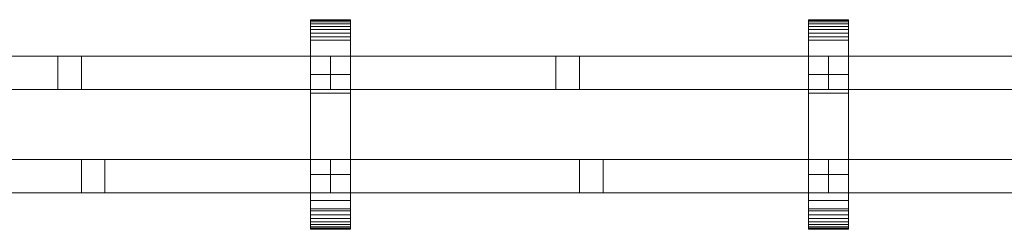
# Model space of a CAD drawing. Units: millimetres. Extents: x 0 to 4707, y -130 to 130.
# Drawn here: x 1116 to 1709, y -63 to 63 of the extents above; entities that cross this region are included whole.
import ezdxf

# ---------------------------------------------------------------- set-up
doc = ezdxf.new("R2010")
doc.units = ezdxf.units.MM
doc.header["$LTSCALE"] = 5.08
doc.layers.add('ﾚｲｵｽ5型003', color=7, linetype='Continuous')

# ---------------------------------------------------------------- blocks, each defined once
blk = doc.blocks.new('U___5型003_dxf')
at = {"color": 250, "linetype": 'Continuous', "lineweight": 15}
for points in [[(1291.266667, -63, 1010), (1291.266667, 63, 1010), (1315.266667, 63, 1010), (1315.266667, -63, 1010)], [(1291.266667, 63, 1010), (1291.266667, 63, 1022.877), (1315.266667, 63, 1022.877), (1315.266667, 63, 1010)], [(1291.266667, 63, 1022.877), (1291.266667, 63, 1024.102), (1315.266667, 63, 1024.102), (1315.266667, 63, 1022.877)], [(1291.266667, 63, 1024.102), (1291.266667, 62.575, 1026.515), (1315.266667, 62.575, 1026.515), (1315.266667, 63, 1024.102)], [(1291.266667, -62.927, 1024.762), (1291.266667, 62.575, 1026.515), (1291.266667, 63, 1024.102)], [(1291.266667, -63, 1022.877), (1291.266667, -62.927, 1024.762), (1291.266667, 63, 1024.102)], [(1291.266667, -63, 1010), (1291.266667, -63, 1022.877), (1291.266667, 63, 1010)], [(1291.266667, 63, 1010), (1291.266667, -63, 1022.877), (1291.266667, 63, 1024.102)], [(1291.266667, -63, 130), (1315.266667, -63, 130), (1315.266667, 63, 130), (1291.266667, 63, 130)], [(1291.266667, 63, 130), (1315.266667, 63, 130), (1315.266667, 63, 117.123), (1291.266667, 63, 117.123)], [(1291.266667, 63, 117.123), (1315.266667, 63, 117.123), (1315.266667, 63, 115.898), (1291.266667, 63, 115.898)], [(1291.266667, 63, 115.898), (1315.266667, 63, 115.898), (1315.266667, 62.575, 113.485), (1291.266667, 62.575, 113.485)], [(1291.266667, -63, 117.123), (1291.266667, -63, 130), (1291.266667, 63, 130)], [(1291.266667, -63, 117.123), (1291.266667, 63, 130), (1291.266667, 63, 115.898)], [(1291.266667, -62.927, 115.238), (1291.266667, -63, 117.123), (1291.266667, 63, 115.898)], [(1291.266667, -62.927, 115.238), (1291.266667, 63, 115.898), (1291.266667, 62.575, 113.485)], [(1315.266667, 30, 130), (1291.266667, 30, 130), (1291.266667, 63, 130), (1315.266667, 63, 130)], [(1291.266667, 30, 1010), (1315.266667, 30, 1010), (1315.266667, 63, 1010), (1291.266667, 63, 1010)], [(1315.266667, 63, 130), (1291.266667, 63, 130), (1291.266667, 63, 1010), (1315.266667, 63, 1010)], [(1291.266667, 63, 130), (1291.266667, 30, 130), (1291.266667, 30, 1010), (1291.266667, 63, 1010)], [(1291.266667, 62.575, 1026.515), (1291.266667, 61.737, 1028.817), (1315.266667, 61.737, 1028.817), (1315.266667, 62.575, 1026.515)], [(1291.266667, -62.388, 1027.152), (1291.266667, 61.737, 1028.817), (1291.266667, 62.575, 1026.515)], [(1291.266667, -62.927, 1024.762), (1291.266667, -62.388, 1027.152), (1291.266667, 62.575, 1026.515)], [(1291.266667, 62.575, 113.485), (1315.266667, 62.575, 113.485), (1315.266667, 61.737, 111.183), (1291.266667, 61.737, 111.183)], [(1291.266667, -62.388, 112.848), (1291.266667, -62.927, 115.238), (1291.266667, 62.575, 113.485)], [(1291.266667, -62.388, 112.848), (1291.266667, 62.575, 113.485), (1291.266667, 61.737, 111.183)], [(1291.266667, 61.737, 1028.817), (1291.266667, 60.512, 1030.938), (1315.266667, 60.512, 1030.938), (1315.266667, 61.737, 1028.817)], [(1291.266667, -61.442, 1029.411), (1291.266667, 60.512, 1030.938), (1291.266667, 61.737, 1028.817)], [(1291.266667, -62.388, 1027.152), (1291.266667, -61.442, 1029.411), (1291.266667, 61.737, 1028.817)], [(1291.266667, 61.737, 111.183), (1315.266667, 61.737, 111.183), (1315.266667, 60.512, 109.062), (1291.266667, 60.512, 109.062)], [(1291.266667, -61.442, 110.589), (1291.266667, -62.388, 112.848), (1291.266667, 61.737, 111.183)], [(1291.266667, -61.442, 110.589), (1291.266667, 61.737, 111.183), (1291.266667, 60.512, 109.062)], [(1291.266667, 60.512, 1030.938), (1291.266667, 58.937, 1032.815), (1315.266667, 58.937, 1032.815), (1315.266667, 60.512, 1030.938)], [(1291.266667, -60.118, 1031.473), (1291.266667, 58.937, 1032.815), (1291.266667, 60.512, 1030.938)], [(1291.266667, -61.442, 1029.411), (1291.266667, -60.118, 1031.473), (1291.266667, 60.512, 1030.938)], [(1291.266667, 60.512, 109.062), (1315.266667, 60.512, 109.062), (1315.266667, 58.937, 107.185), (1291.266667, 58.937, 107.185)], [(1291.266667, -60.118, 108.527), (1291.266667, -61.442, 110.589), (1291.266667, 60.512, 109.062)], [(1291.266667, -60.118, 108.527), (1291.266667, 60.512, 109.062), (1291.266667, 58.937, 107.185)], [(1315.266667, 63, 1024.102), (1315.266667, 62.575, 1026.515), (1315.266667, -62.927, 1024.762)], [(1315.266667, 63, 1024.102), (1315.266667, -62.927, 1024.762), (1315.266667, -63, 1022.877)], [(1315.266667, 63, 1010), (1315.266667, 63, 1024.102), (1315.266667, -63, 1022.877)], [(1315.266667, 63, 1010), (1315.266667, -63, 1022.877), (1315.266667, -63, 1010)], [(1315.266667, 63, 130), (1315.266667, -63, 130), (1315.266667, -63, 117.123)], [(1315.266667, 63, 115.898), (1315.266667, 63, 130), (1315.266667, -63, 117.123)], [(1315.266667, 63, 115.898), (1315.266667, -63, 117.123), (1315.266667, -62.927, 115.238)], [(1315.266667, 62.575, 113.485), (1315.266667, 63, 115.898), (1315.266667, -62.927, 115.238)], [(1315.266667, 30, 130), (1315.266667, 63, 130), (1315.266667, 63, 1010), (1315.266667, 30, 1010)], [(1315.266667, 62.575, 1026.515), (1315.266667, 61.737, 1028.817), (1315.266667, -62.388, 1027.152)], [(1315.266667, 62.575, 1026.515), (1315.266667, -62.388, 1027.152), (1315.266667, -62.927, 1024.762)], [(1315.266667, 62.575, 113.485), (1315.266667, -62.927, 115.238), (1315.266667, -62.388, 112.848)], [(1315.266667, 61.737, 111.183), (1315.266667, 62.575, 113.485), (1315.266667, -62.388, 112.848)], [(1315.266667, 61.737, 1028.817), (1315.266667, 60.512, 1030.938), (1315.266667, -61.442, 1029.411)], [(1315.266667, 61.737, 1028.817), (1315.266667, -61.442, 1029.411), (1315.266667, -62.388, 1027.152)], [(1315.266667, 61.737, 111.183), (1315.266667, -62.388, 112.848), (1315.266667, -61.442, 110.589)], [(1315.266667, 60.512, 109.062), (1315.266667, 61.737, 111.183), (1315.266667, -61.442, 110.589)], [(1315.266667, 60.512, 1030.938), (1315.266667, 58.937, 1032.815), (1315.266667, -60.118, 1031.473)], [(1315.266667, 60.512, 1030.938), (1315.266667, -60.118, 1031.473), (1315.266667, -61.442, 1029.411)], [(1315.266667, 60.512, 109.062), (1315.266667, -61.442, 110.589), (1315.266667, -60.118, 108.527)], [(1315.266667, 58.937, 107.185), (1315.266667, 60.512, 109.062), (1315.266667, -60.118, 108.527)], [(1591.333333, -63, 1010), (1591.333333, 63, 1010), (1615.333333, 63, 1010), (1615.333333, -63, 1010)], [(1591.333333, 63, 1010), (1591.333333, 63, 1022.877), (1615.333333, 63, 1022.877), (1615.333333, 63, 1010)], [(1591.333333, 63, 1022.877), (1591.333333, 63, 1024.102), (1615.333333, 63, 1024.102), (1615.333333, 63, 1022.877)], [(1591.333333, 63, 1024.102), (1591.333333, 62.575, 1026.515), (1615.333333, 62.575, 1026.515), (1615.333333, 63, 1024.102)], [(1591.333333, -62.927, 1024.762), (1591.333333, 62.575, 1026.515), (1591.333333, 63, 1024.102)], [(1591.333333, -63, 1022.877), (1591.333333, -62.927, 1024.762), (1591.333333, 63, 1024.102)], [(1591.333333, -63, 1010), (1591.333333, -63, 1022.877), (1591.333333, 63, 1010)], [(1591.333333, 63, 1010), (1591.333333, -63, 1022.877), (1591.333333, 63, 1024.102)], [(1591.333333, -63, 130), (1615.333333, -63, 130), (1615.333333, 63, 130), (1591.333333, 63, 130)], [(1591.333333, 63, 130), (1615.333333, 63, 130), (1615.333333, 63, 117.123), (1591.333333, 63, 117.123)], [(1591.333333, 63, 117.123), (1615.333333, 63, 117.123), (1615.333333, 63, 115.898), (1591.333333, 63, 115.898)], [(1591.333333, 63, 115.898), (1615.333333, 63, 115.898), (1615.333333, 62.575, 113.485), (1591.333333, 62.575, 113.485)], [(1591.333333, -63, 117.123), (1591.333333, -63, 130), (1591.333333, 63, 130)], [(1591.333333, -63, 117.123), (1591.333333, 63, 130), (1591.333333, 63, 115.898)], [(1591.333333, -62.927, 115.238), (1591.333333, -63, 117.123), (1591.333333, 63, 115.898)], [(1591.333333, -62.927, 115.238), (1591.333333, 63, 115.898), (1591.333333, 62.575, 113.485)], [(1615.333333, 30, 130), (1591.333333, 30, 130), (1591.333333, 63, 130), (1615.333333, 63, 130)], [(1591.333333, 30, 1010), (1615.333333, 30, 1010), (1615.333333, 63, 1010), (1591.333333, 63, 1010)], [(1615.333333, 63, 130), (1591.333333, 63, 130), (1591.333333, 63, 1010), (1615.333333, 63, 1010)], [(1591.333333, 63, 130), (1591.333333, 30, 130), (1591.333333, 30, 1010), (1591.333333, 63, 1010)], [(1591.333333, 62.575, 1026.515), (1591.333333, 61.737, 1028.817), (1615.333333, 61.737, 1028.817), (1615.333333, 62.575, 1026.515)], [(1591.333333, -62.388, 1027.152), (1591.333333, 61.737, 1028.817), (1591.333333, 62.575, 1026.515)], [(1591.333333, -62.927, 1024.762), (1591.333333, -62.388, 1027.152), (1591.333333, 62.575, 1026.515)], [(1591.333333, 62.575, 113.485), (1615.333333, 62.575, 113.485), (1615.333333, 61.737, 111.183), (1591.333333, 61.737, 111.183)], [(1591.333333, -62.388, 112.848), (1591.333333, -62.927, 115.238), (1591.333333, 62.575, 113.485)], [(1591.333333, -62.388, 112.848), (1591.333333, 62.575, 113.485), (1591.333333, 61.737, 111.183)], [(1591.333333, 61.737, 1028.817), (1591.333333, 60.512, 1030.938), (1615.333333, 60.512, 1030.938), (1615.333333, 61.737, 1028.817)], [(1591.333333, -61.442, 1029.411), (1591.333333, 60.512, 1030.938), (1591.333333, 61.737, 1028.817)], [(1591.333333, -62.388, 1027.152), (1591.333333, -61.442, 1029.411), (1591.333333, 61.737, 1028.817)], [(1591.333333, 61.737, 111.183), (1615.333333, 61.737, 111.183), (1615.333333, 60.512, 109.062), (1591.333333, 60.512, 109.062)], [(1591.333333, -61.442, 110.589), (1591.333333, -62.388, 112.848), (1591.333333, 61.737, 111.183)], [(1591.333333, -61.442, 110.589), (1591.333333, 61.737, 111.183), (1591.333333, 60.512, 109.062)], [(1591.333333, 60.512, 1030.938), (1591.333333, 58.937, 1032.815), (1615.333333, 58.937, 1032.815), (1615.333333, 60.512, 1030.938)], [(1591.333333, -60.118, 1031.473), (1591.333333, 58.937, 1032.815), (1591.333333, 60.512, 1030.938)], [(1591.333333, -61.442, 1029.411), (1591.333333, -60.118, 1031.473), (1591.333333, 60.512, 1030.938)], [(1591.333333, 60.512, 109.062), (1615.333333, 60.512, 109.062), (1615.333333, 58.937, 107.185), (1591.333333, 58.937, 107.185)], [(1591.333333, -60.118, 108.527), (1591.333333, -61.442, 110.589), (1591.333333, 60.512, 109.062)], [(1591.333333, -60.118, 108.527), (1591.333333, 60.512, 109.062), (1591.333333, 58.937, 107.185)], [(1615.333333, 63, 1024.102), (1615.333333, 62.575, 1026.515), (1615.333333, -62.927, 1024.762)], [(1615.333333, 63, 1024.102), (1615.333333, -62.927, 1024.762), (1615.333333, -63, 1022.877)], [(1615.333333, 63, 1010), (1615.333333, 63, 1024.102), (1615.333333, -63, 1022.877)], [(1615.333333, 63, 1010), (1615.333333, -63, 1022.877), (1615.333333, -63, 1010)], [(1615.333333, 63, 130), (1615.333333, -63, 130), (1615.333333, -63, 117.123)], [(1615.333333, 63, 115.898), (1615.333333, 63, 130), (1615.333333, -63, 117.123)], [(1615.333333, 63, 115.898), (1615.333333, -63, 117.123), (1615.333333, -62.927, 115.238)], [(1615.333333, 62.575, 113.485), (1615.333333, 63, 115.898), (1615.333333, -62.927, 115.238)], [(1615.333333, 30, 130), (1615.333333, 63, 130), (1615.333333, 63, 1010), (1615.333333, 30, 1010)], [(1615.333333, 62.575, 1026.515), (1615.333333, 61.737, 1028.817), (1615.333333, -62.388, 1027.152)], [(1615.333333, 62.575, 1026.515), (1615.333333, -62.388, 1027.152), (1615.333333, -62.927, 1024.762)], [(1615.333333, 62.575, 113.485), (1615.333333, -62.927, 115.238), (1615.333333, -62.388, 112.848)], [(1615.333333, 61.737, 111.183), (1615.333333, 62.575, 113.485), (1615.333333, -62.388, 112.848)], [(1615.333333, 61.737, 1028.817), (1615.333333, 60.512, 1030.938), (1615.333333, -61.442, 1029.411)], [(1615.333333, 61.737, 1028.817), (1615.333333, -61.442, 1029.411), (1615.333333, -62.388, 1027.152)], [(1615.333333, 61.737, 111.183), (1615.333333, -62.388, 112.848), (1615.333333, -61.442, 110.589)], [(1615.333333, 60.512, 109.062), (1615.333333, 61.737, 111.183), (1615.333333, -61.442, 110.589)], [(1615.333333, 60.512, 1030.938), (1615.333333, 58.937, 1032.815), (1615.333333, -60.118, 1031.473)], [(1615.333333, 60.512, 1030.938), (1615.333333, -60.118, 1031.473), (1615.333333, -61.442, 1029.411)], [(1615.333333, 60.512, 109.062), (1615.333333, -61.442, 110.589), (1615.333333, -60.118, 108.527)], [(1615.333333, 58.937, 107.185), (1615.333333, 60.512, 109.062), (1615.333333, -60.118, 108.527)], [(1291.266667, 58.937, 1032.815), (1291.266667, 57.061, 1034.389), (1315.266667, 57.061, 1034.389), (1315.266667, 58.937, 1032.815)], [(1291.266667, -58.457, 1033.273), (1291.266667, 57.061, 1034.389), (1291.266667, 58.937, 1032.815)], [(1291.266667, -60.118, 1031.473), (1291.266667, -58.457, 1033.273), (1291.266667, 58.937, 1032.815)], [(1291.266667, 58.937, 107.185), (1315.266667, 58.937, 107.185), (1315.266667, 57.061, 105.611), (1291.266667, 57.061, 105.611)], [(1291.266667, -58.457, 106.727), (1291.266667, -60.118, 108.527), (1291.266667, 58.937, 107.185)], [(1291.266667, -58.457, 106.727), (1291.266667, 58.937, 107.185), (1291.266667, 57.061, 105.611)], [(1291.266667, 57.061, 1034.389), (1291.266667, 54.939, 1035.614), (1315.266667, 54.939, 1035.614), (1315.266667, 57.061, 1034.389)], [(1291.266667, -56.508, 1034.757), (1291.266667, 54.939, 1035.614), (1291.266667, 57.061, 1034.389)], [(1291.266667, -58.457, 1033.273), (1291.266667, -56.508, 1034.757), (1291.266667, 57.061, 1034.389)], [(1291.266667, 57.061, 105.611), (1315.266667, 57.061, 105.611), (1315.266667, 54.939, 104.386), (1291.266667, 54.939, 104.386)], [(1291.266667, -56.508, 105.243), (1291.266667, -58.457, 106.727), (1291.266667, 57.061, 105.611)], [(1291.266667, -56.508, 105.243), (1291.266667, 57.061, 105.611), (1291.266667, 54.939, 104.386)], [(1291.266667, 54.939, 1035.614), (1291.266667, 52.637, 1036.452), (1315.266667, 52.637, 1036.452), (1315.266667, 54.939, 1035.614)], [(1291.266667, -54.331, 1035.88), (1291.266667, 52.637, 1036.452), (1291.266667, 54.939, 1035.614)], [(1291.266667, -56.508, 1034.757), (1291.266667, -54.331, 1035.88), (1291.266667, 54.939, 1035.614)], [(1291.266667, 54.939, 104.386), (1315.266667, 54.939, 104.386), (1315.266667, 52.637, 103.548), (1291.266667, 52.637, 103.548)], [(1291.266667, -54.331, 104.12), (1291.266667, -56.508, 105.243), (1291.266667, 54.939, 104.386)], [(1291.266667, -54.331, 104.12), (1291.266667, 54.939, 104.386), (1291.266667, 52.637, 103.548)], [(1315.266667, 58.937, 1032.815), (1315.266667, 57.061, 1034.389), (1315.266667, -58.457, 1033.273)], [(1315.266667, 58.937, 1032.815), (1315.266667, -58.457, 1033.273), (1315.266667, -60.118, 1031.473)], [(1315.266667, 58.937, 107.185), (1315.266667, -60.118, 108.527), (1315.266667, -58.457, 106.727)], [(1315.266667, 57.061, 105.611), (1315.266667, 58.937, 107.185), (1315.266667, -58.457, 106.727)], [(1315.266667, 57.061, 1034.389), (1315.266667, 54.939, 1035.614), (1315.266667, -56.508, 1034.757)], [(1315.266667, 57.061, 1034.389), (1315.266667, -56.508, 1034.757), (1315.266667, -58.457, 1033.273)], [(1315.266667, 57.061, 105.611), (1315.266667, -58.457, 106.727), (1315.266667, -56.508, 105.243)], [(1315.266667, 54.939, 104.386), (1315.266667, 57.061, 105.611), (1315.266667, -56.508, 105.243)], [(1315.266667, 54.939, 1035.614), (1315.266667, 52.637, 1036.452), (1315.266667, -54.331, 1035.88)], [(1315.266667, 54.939, 1035.614), (1315.266667, -54.331, 1035.88), (1315.266667, -56.508, 1034.757)], [(1315.266667, 54.939, 104.386), (1315.266667, -56.508, 105.243), (1315.266667, -54.331, 104.12)], [(1315.266667, 52.637, 103.548), (1315.266667, 54.939, 104.386), (1315.266667, -54.331, 104.12)], [(1591.333333, 58.937, 1032.815), (1591.333333, 57.061, 1034.389), (1615.333333, 57.061, 1034.389), (1615.333333, 58.937, 1032.815)], [(1591.333333, -58.457, 1033.273), (1591.333333, 57.061, 1034.389), (1591.333333, 58.937, 1032.815)], [(1591.333333, -60.118, 1031.473), (1591.333333, -58.457, 1033.273), (1591.333333, 58.937, 1032.815)], [(1591.333333, 58.937, 107.185), (1615.333333, 58.937, 107.185), (1615.333333, 57.061, 105.611), (1591.333333, 57.061, 105.611)], [(1591.333333, -58.457, 106.727), (1591.333333, -60.118, 108.527), (1591.333333, 58.937, 107.185)], [(1591.333333, -58.457, 106.727), (1591.333333, 58.937, 107.185), (1591.333333, 57.061, 105.611)], [(1591.333333, 57.061, 1034.389), (1591.333333, 54.939, 1035.614), (1615.333333, 54.939, 1035.614), (1615.333333, 57.061, 1034.389)], [(1591.333333, -56.508, 1034.757), (1591.333333, 54.939, 1035.614), (1591.333333, 57.061, 1034.389)], [(1591.333333, -58.457, 1033.273), (1591.333333, -56.508, 1034.757), (1591.333333, 57.061, 1034.389)], [(1591.333333, 57.061, 105.611), (1615.333333, 57.061, 105.611), (1615.333333, 54.939, 104.386), (1591.333333, 54.939, 104.386)], [(1591.333333, -56.508, 105.243), (1591.333333, -58.457, 106.727), (1591.333333, 57.061, 105.611)], [(1591.333333, -56.508, 105.243), (1591.333333, 57.061, 105.611), (1591.333333, 54.939, 104.386)], [(1591.333333, 54.939, 1035.614), (1591.333333, 52.637, 1036.452), (1615.333333, 52.637, 1036.452), (1615.333333, 54.939, 1035.614)], [(1591.333333, -54.331, 1035.88), (1591.333333, 52.637, 1036.452), (1591.333333, 54.939, 1035.614)], [(1591.333333, -56.508, 1034.757), (1591.333333, -54.331, 1035.88), (1591.333333, 54.939, 1035.614)], [(1591.333333, 54.939, 104.386), (1615.333333, 54.939, 104.386), (1615.333333, 52.637, 103.548), (1591.333333, 52.637, 103.548)], [(1591.333333, -54.331, 104.12), (1591.333333, -56.508, 105.243), (1591.333333, 54.939, 104.386)], [(1591.333333, -54.331, 104.12), (1591.333333, 54.939, 104.386), (1591.333333, 52.637, 103.548)], [(1615.333333, 58.937, 1032.815), (1615.333333, 57.061, 1034.389), (1615.333333, -58.457, 1033.273)], [(1615.333333, 58.937, 1032.815), (1615.333333, -58.457, 1033.273), (1615.333333, -60.118, 1031.473)], [(1615.333333, 58.937, 107.185), (1615.333333, -60.118, 108.527), (1615.333333, -58.457, 106.727)], [(1615.333333, 57.061, 105.611), (1615.333333, 58.937, 107.185), (1615.333333, -58.457, 106.727)], [(1615.333333, 57.061, 1034.389), (1615.333333, 54.939, 1035.614), (1615.333333, -56.508, 1034.757)], [(1615.333333, 57.061, 1034.389), (1615.333333, -56.508, 1034.757), (1615.333333, -58.457, 1033.273)], [(1615.333333, 57.061, 105.611), (1615.333333, -58.457, 106.727), (1615.333333, -56.508, 105.243)], [(1615.333333, 54.939, 104.386), (1615.333333, 57.061, 105.611), (1615.333333, -56.508, 105.243)], [(1615.333333, 54.939, 1035.614), (1615.333333, 52.637, 1036.452), (1615.333333, -54.331, 1035.88)], [(1615.333333, 54.939, 1035.614), (1615.333333, -54.331, 1035.88), (1615.333333, -56.508, 1034.757)], [(1615.333333, 54.939, 104.386), (1615.333333, -56.508, 105.243), (1615.333333, -54.331, 104.12)], [(1615.333333, 52.637, 103.548), (1615.333333, 54.939, 104.386), (1615.333333, -54.331, 104.12)], [(1291.266667, 52.637, 1036.452), (1291.266667, 50.777, 1036.764), (1315.266667, 50.777, 1036.764), (1315.266667, 52.637, 1036.452)], [(1291.266667, -51.992, 1036.609), (1291.266667, 50.777, 1036.764), (1291.266667, 52.637, 1036.452)], [(1291.266667, -54.331, 1035.88), (1291.266667, -51.992, 1036.609), (1291.266667, 52.637, 1036.452)], [(1291.266667, 52.637, 103.548), (1315.266667, 52.637, 103.548), (1315.266667, 50.777, 103.236), (1291.266667, 50.777, 103.236)], [(1291.266667, -51.992, 103.391), (1291.266667, -54.331, 104.12), (1291.266667, 52.637, 103.548)], [(1291.266667, -50.777, 103.236), (1291.266667, -51.992, 103.391), (1291.266667, 52.637, 103.548)], [(1291.266667, -50.777, 103.236), (1291.266667, 52.637, 103.548), (1291.266667, 50.777, 103.236)], [(1291.266667, 50.777, 1036.764), (1291.266667, 18.747, 1040.863), (1315.266667, 18.747, 1040.863), (1315.266667, 50.777, 1036.764)], [(1291.266667, -50.777, 1036.764), (1291.266667, 18.747, 1040.863), (1291.266667, 50.777, 1036.764)], [(1291.266667, -51.992, 1036.609), (1291.266667, -50.777, 1036.764), (1291.266667, 50.777, 1036.764)], [(1291.266667, 50.777, 103.236), (1315.266667, 50.777, 103.236), (1315.266667, 18.747, 99.137), (1291.266667, 18.747, 99.137)], [(1291.266667, -45.799, 101.321), (1291.266667, -50.777, 103.236), (1291.266667, 50.777, 103.236)], [(1291.266667, 18.747, 99.137), (1291.266667, -45.799, 101.321), (1291.266667, 50.777, 103.236)], [(1315.266667, 52.637, 1036.452), (1315.266667, 50.777, 1036.764), (1315.266667, -51.992, 1036.609)], [(1315.266667, 52.637, 1036.452), (1315.266667, -51.992, 1036.609), (1315.266667, -54.331, 1035.88)], [(1315.266667, 52.637, 103.548), (1315.266667, -54.331, 104.12), (1315.266667, -51.992, 103.391)], [(1315.266667, 50.777, 103.236), (1315.266667, 52.637, 103.548), (1315.266667, -51.992, 103.391)], [(1315.266667, 50.777, 1036.764), (1315.266667, 18.747, 1040.863), (1315.266667, -45.799, 1038.679)], [(1315.266667, 50.777, 1036.764), (1315.266667, -45.799, 1038.679), (1315.266667, -50.777, 1036.764)], [(1315.266667, 50.777, 1036.764), (1315.266667, -50.777, 1036.764), (1315.266667, -51.992, 1036.609)], [(1315.266667, 50.777, 103.236), (1315.266667, -51.992, 103.391), (1315.266667, -50.777, 103.236)], [(1315.266667, 50.777, 103.236), (1315.266667, -50.777, 103.236), (1315.266667, -45.799, 101.321)], [(1315.266667, 18.747, 99.137), (1315.266667, 50.777, 103.236), (1315.266667, -45.799, 101.321)], [(1591.333333, 52.637, 1036.452), (1591.333333, 50.777, 1036.764), (1615.333333, 50.777, 1036.764), (1615.333333, 52.637, 1036.452)], [(1591.333333, -51.992, 1036.609), (1591.333333, 50.777, 1036.764), (1591.333333, 52.637, 1036.452)], [(1591.333333, -54.331, 1035.88), (1591.333333, -51.992, 1036.609), (1591.333333, 52.637, 1036.452)], [(1591.333333, 52.637, 103.548), (1615.333333, 52.637, 103.548), (1615.333333, 50.777, 103.236), (1591.333333, 50.777, 103.236)], [(1591.333333, -51.992, 103.391), (1591.333333, -54.331, 104.12), (1591.333333, 52.637, 103.548)], [(1591.333333, -50.777, 103.236), (1591.333333, -51.992, 103.391), (1591.333333, 52.637, 103.548)], [(1591.333333, -50.777, 103.236), (1591.333333, 52.637, 103.548), (1591.333333, 50.777, 103.236)], [(1591.333333, 50.777, 1036.764), (1591.333333, 18.747, 1040.863), (1615.333333, 18.747, 1040.863), (1615.333333, 50.777, 1036.764)], [(1591.333333, -50.777, 1036.764), (1591.333333, 18.747, 1040.863), (1591.333333, 50.777, 1036.764)], [(1591.333333, -51.992, 1036.609), (1591.333333, -50.777, 1036.764), (1591.333333, 50.777, 1036.764)], [(1591.333333, 50.777, 103.236), (1615.333333, 50.777, 103.236), (1615.333333, 18.747, 99.137), (1591.333333, 18.747, 99.137)], [(1591.333333, -45.799, 101.321), (1591.333333, -50.777, 103.236), (1591.333333, 50.777, 103.236)], [(1591.333333, 18.747, 99.137), (1591.333333, -45.799, 101.321), (1591.333333, 50.777, 103.236)], [(1615.333333, 52.637, 1036.452), (1615.333333, 50.777, 1036.764), (1615.333333, -51.992, 1036.609)], [(1615.333333, 52.637, 1036.452), (1615.333333, -51.992, 1036.609), (1615.333333, -54.331, 1035.88)], [(1615.333333, 52.637, 103.548), (1615.333333, -54.331, 104.12), (1615.333333, -51.992, 103.391)], [(1615.333333, 50.777, 103.236), (1615.333333, 52.637, 103.548), (1615.333333, -51.992, 103.391)], [(1615.333333, 50.777, 1036.764), (1615.333333, 18.747, 1040.863), (1615.333333, -45.799, 1038.679)], [(1615.333333, 50.777, 1036.764), (1615.333333, -45.799, 1038.679), (1615.333333, -50.777, 1036.764)], [(1615.333333, 50.777, 1036.764), (1615.333333, -50.777, 1036.764), (1615.333333, -51.992, 1036.609)], [(1615.333333, 50.777, 103.236), (1615.333333, -51.992, 103.391), (1615.333333, -50.777, 103.236)], [(1615.333333, 50.777, 103.236), (1615.333333, -50.777, 103.236), (1615.333333, -45.799, 101.321)], [(1615.333333, 18.747, 99.137), (1615.333333, 50.777, 103.236), (1615.333333, -45.799, 101.321)], [(1303.266667, 41, 841), (1003.2, 41, 442), (1003.2, 21, 442), (1303.266667, 21, 841)], [(1003.2, 41, 409), (1303.266667, 41, 808), (1303.266667, 21, 808), (1003.2, 21, 409)], [(1303.266667, 41, 808), (1003.2, 41, 409), (1003.2, 41, 442), (1303.266667, 41, 841)], [(1303.266667, 41, 442), (1139.068447, 41, 223.664887), (1139.068447, 21, 223.664887), (1303.266667, 21, 442)], [(1303.266667, 41, 409), (1153.233333, 41, 209.5), (1139.068447, 41, 223.664887), (1303.266667, 41, 442)], [(1139.068447, 41, 223.664887), (1153.233333, 41, 209.5), (1153.233333, 21, 209.5), (1139.068447, 21, 223.664887)], [(1153.233333, 41, 209.5), (1303.266667, 41, 409), (1303.266667, 21, 409), (1153.233333, 21, 209.5)], [(1303.266667, 41, 808), (1303.266667, 41, 841), (1303.266667, 21, 841), (1303.266667, 21, 808)], [(1303.266667, 41, 409), (1303.266667, 41, 442), (1303.266667, 21, 442), (1303.266667, 21, 409)], [(1603.333333, 41, 841), (1303.266667, 41, 442), (1303.266667, 21, 442), (1603.333333, 21, 841)], [(1303.266667, 41, 442), (1303.266667, 41, 409), (1303.266667, 21, 409), (1303.266667, 21, 442)], [(1303.266667, 41, 409), (1603.333333, 41, 808), (1603.333333, 21, 808), (1303.266667, 21, 409)], [(1603.333333, 41, 808), (1303.266667, 41, 409), (1303.266667, 41, 442), (1603.333333, 41, 841)], [(1603.333333, 41, 442), (1439.135113, 41, 223.664887), (1439.135113, 21, 223.664887), (1603.333333, 21, 442)], [(1603.333333, 41, 409), (1453.3, 41, 209.5), (1439.135113, 41, 223.664887), (1603.333333, 41, 442)], [(1439.135113, 41, 223.664887), (1453.3, 41, 209.5), (1453.3, 21, 209.5), (1439.135113, 21, 223.664887)], [(1453.3, 41, 209.5), (1603.333333, 41, 409), (1603.333333, 21, 409), (1453.3, 21, 209.5)], [(1603.333333, 41, 808), (1603.333333, 41, 841), (1603.333333, 21, 841), (1603.333333, 21, 808)], [(1603.333333, 41, 409), (1603.333333, 41, 442), (1603.333333, 21, 442), (1603.333333, 21, 409)], [(1903.4, 41, 841), (1603.333333, 41, 442), (1603.333333, 21, 442), (1903.4, 21, 841)], [(1603.333333, 41, 442), (1603.333333, 41, 409), (1603.333333, 21, 409), (1603.333333, 21, 442)], [(1603.333333, 41, 409), (1903.4, 41, 808), (1903.4, 21, 808), (1603.333333, 21, 409)], [(1903.4, 41, 808), (1603.333333, 41, 409), (1603.333333, 41, 442), (1903.4, 41, 841)], [(1291.266667, 30, 130), (1315.266667, 30, 130), (1315.266667, 30, 1010), (1291.266667, 30, 1010)], [(1591.333333, 30, 130), (1615.333333, 30, 130), (1615.333333, 30, 1010), (1591.333333, 30, 1010)], [(1303.266667, 21, 808), (1303.266667, 21, 841), (1003.2, 21, 442), (1003.2, 21, 409)], [(1303.266667, 21, 409), (1303.266667, 21, 442), (1139.068447, 21, 223.664887), (1153.233333, 21, 209.5)], [(1291.266667, 18.747, 1040.863), (1291.266667, -45.799, 1038.679), (1315.266667, -45.799, 1038.679), (1315.266667, 18.747, 1040.863)], [(1291.266667, -50.777, 1036.764), (1291.266667, -45.799, 1038.679), (1291.266667, 18.747, 1040.863)], [(1291.266667, 18.747, 99.137), (1315.266667, 18.747, 99.137), (1315.266667, -45.799, 101.321), (1291.266667, -45.799, 101.321)], [(1603.333333, 21, 808), (1603.333333, 21, 841), (1303.266667, 21, 442), (1303.266667, 21, 409)], [(1603.333333, 21, 409), (1603.333333, 21, 442), (1439.135113, 21, 223.664887), (1453.3, 21, 209.5)], [(1591.333333, 18.747, 1040.863), (1591.333333, -45.799, 1038.679), (1615.333333, -45.799, 1038.679), (1615.333333, 18.747, 1040.863)], [(1591.333333, -50.777, 1036.764), (1591.333333, -45.799, 1038.679), (1591.333333, 18.747, 1040.863)], [(1591.333333, 18.747, 99.137), (1615.333333, 18.747, 99.137), (1615.333333, -45.799, 101.321), (1591.333333, -45.799, 101.321)], [(1903.4, 21, 808), (1903.4, 21, 841), (1603.333333, 21, 442), (1603.333333, 21, 409)], [(1303.266667, -21, 442), (1003.2, -21, 841), (1003.2, -41, 841), (1303.266667, -41, 442)], [(1003.2, -21, 808), (1303.266667, -21, 409), (1303.266667, -41, 409), (1003.2, -41, 808)], [(1303.266667, -21, 409), (1003.2, -21, 808), (1003.2, -21, 841), (1303.266667, -21, 442)], [(1167.39822, -21, 223.664887), (1003.2, -21, 442), (1003.2, -41, 442), (1167.39822, -41, 223.664887)], [(1003.2, -21, 409), (1153.233333, -21, 209.5), (1153.233333, -41, 209.5), (1003.2, -41, 409)], [(1153.233333, -21, 209.5), (1003.2, -21, 409), (1003.2, -21, 442), (1167.39822, -21, 223.664887)], [(1167.39822, -21, 223.664887), (1167.39822, -41, 223.664887), (1153.233333, -41, 209.5), (1153.233333, -21, 209.5)], [(1303.266667, -21, 409), (1303.266667, -21, 442), (1303.266667, -41, 442), (1303.266667, -41, 409)], [(1603.333333, -21, 442), (1303.266667, -21, 841), (1303.266667, -41, 841), (1603.333333, -41, 442)], [(1303.266667, -21, 841), (1303.266667, -21, 808), (1303.266667, -41, 808), (1303.266667, -41, 841)], [(1303.266667, -21, 808), (1603.333333, -21, 409), (1603.333333, -41, 409), (1303.266667, -41, 808)], [(1603.333333, -21, 409), (1303.266667, -21, 808), (1303.266667, -21, 841), (1603.333333, -21, 442)], [(1467.464887, -21, 223.664887), (1303.266667, -21, 442), (1303.266667, -41, 442), (1467.464887, -41, 223.664887)], [(1303.266667, -21, 442), (1303.266667, -21, 409), (1303.266667, -41, 409), (1303.266667, -41, 442)], [(1303.266667, -21, 409), (1453.3, -21, 209.5), (1453.3, -41, 209.5), (1303.266667, -41, 409)], [(1453.3, -21, 209.5), (1303.266667, -21, 409), (1303.266667, -21, 442), (1467.464887, -21, 223.664887)], [(1467.464887, -21, 223.664887), (1467.464887, -41, 223.664887), (1453.3, -41, 209.5), (1453.3, -21, 209.5)], [(1603.333333, -21, 409), (1603.333333, -21, 442), (1603.333333, -41, 442), (1603.333333, -41, 409)], [(1903.4, -21, 442), (1603.333333, -21, 841), (1603.333333, -41, 841), (1903.4, -41, 442)], [(1603.333333, -21, 841), (1603.333333, -21, 808), (1603.333333, -41, 808), (1603.333333, -41, 841)], [(1603.333333, -21, 808), (1903.4, -21, 409), (1903.4, -41, 409), (1603.333333, -41, 808)], [(1903.4, -21, 409), (1603.333333, -21, 808), (1603.333333, -21, 841), (1903.4, -21, 442)], [(1767.531553, -21, 223.664887), (1603.333333, -21, 442), (1603.333333, -41, 442), (1767.531553, -41, 223.664887)], [(1603.333333, -21, 442), (1603.333333, -21, 409), (1603.333333, -41, 409), (1603.333333, -41, 442)], [(1603.333333, -21, 409), (1753.366667, -21, 209.5), (1753.366667, -41, 209.5), (1603.333333, -41, 409)], [(1753.366667, -21, 209.5), (1603.333333, -21, 409), (1603.333333, -21, 442), (1767.531553, -21, 223.664887)], [(1315.266667, -63, 130), (1291.266667, -63, 130), (1291.266667, -30, 130), (1315.266667, -30, 130)], [(1291.266667, -63, 1010), (1315.266667, -63, 1010), (1315.266667, -30, 1010), (1291.266667, -30, 1010)], [(1315.266667, -30, 130), (1291.266667, -30, 130), (1291.266667, -30, 1010), (1315.266667, -30, 1010)], [(1291.266667, -30, 130), (1291.266667, -63, 130), (1291.266667, -63, 1010), (1291.266667, -30, 1010)], [(1315.266667, -63, 130), (1315.266667, -30, 130), (1315.266667, -30, 1010), (1315.266667, -63, 1010)], [(1615.333333, -63, 130), (1591.333333, -63, 130), (1591.333333, -30, 130), (1615.333333, -30, 130)], [(1591.333333, -63, 1010), (1615.333333, -63, 1010), (1615.333333, -30, 1010), (1591.333333, -30, 1010)], [(1615.333333, -30, 130), (1591.333333, -30, 130), (1591.333333, -30, 1010), (1615.333333, -30, 1010)], [(1591.333333, -30, 130), (1591.333333, -63, 130), (1591.333333, -63, 1010), (1591.333333, -30, 1010)], [(1615.333333, -63, 130), (1615.333333, -30, 130), (1615.333333, -30, 1010), (1615.333333, -63, 1010)], [(1303.266667, -41, 409), (1303.266667, -41, 442), (1003.2, -41, 841), (1003.2, -41, 808)], [(1167.39822, -41, 223.664887), (1003.2, -41, 442), (1003.2, -41, 409), (1153.233333, -41, 209.5)], [(1603.333333, -41, 409), (1603.333333, -41, 442), (1303.266667, -41, 841), (1303.266667, -41, 808)], [(1467.464887, -41, 223.664887), (1303.266667, -41, 442), (1303.266667, -41, 409), (1453.3, -41, 209.5)], [(1903.4, -41, 409), (1903.4, -41, 442), (1603.333333, -41, 841), (1603.333333, -41, 808)], [(1767.531553, -41, 223.664887), (1603.333333, -41, 442), (1603.333333, -41, 409), (1753.366667, -41, 209.5)], [(1291.266667, -45.799, 1038.679), (1291.266667, -50.777, 1036.764), (1315.266667, -50.777, 1036.764), (1315.266667, -45.799, 1038.679)], [(1291.266667, -45.799, 101.321), (1315.266667, -45.799, 101.321), (1315.266667, -50.777, 103.236), (1291.266667, -50.777, 103.236)], [(1591.333333, -45.799, 1038.679), (1591.333333, -50.777, 1036.764), (1615.333333, -50.777, 1036.764), (1615.333333, -45.799, 1038.679)], [(1591.333333, -45.799, 101.321), (1615.333333, -45.799, 101.321), (1615.333333, -50.777, 103.236), (1591.333333, -50.777, 103.236)], [(1291.266667, -50.777, 1036.764), (1291.266667, -51.992, 1036.609), (1315.266667, -51.992, 1036.609), (1315.266667, -50.777, 1036.764)], [(1291.266667, -50.777, 103.236), (1315.266667, -50.777, 103.236), (1315.266667, -51.992, 103.391), (1291.266667, -51.992, 103.391)], [(1291.266667, -51.992, 1036.609), (1291.266667, -54.331, 1035.88), (1315.266667, -54.331, 1035.88), (1315.266667, -51.992, 1036.609)], [(1291.266667, -51.992, 103.391), (1315.266667, -51.992, 103.391), (1315.266667, -54.331, 104.12), (1291.266667, -54.331, 104.12)], [(1591.333333, -50.777, 1036.764), (1591.333333, -51.992, 1036.609), (1615.333333, -51.992, 1036.609), (1615.333333, -50.777, 1036.764)], [(1591.333333, -50.777, 103.236), (1615.333333, -50.777, 103.236), (1615.333333, -51.992, 103.391), (1591.333333, -51.992, 103.391)], [(1591.333333, -51.992, 1036.609), (1591.333333, -54.331, 1035.88), (1615.333333, -54.331, 1035.88), (1615.333333, -51.992, 1036.609)], [(1591.333333, -51.992, 103.391), (1615.333333, -51.992, 103.391), (1615.333333, -54.331, 104.12), (1591.333333, -54.331, 104.12)], [(1291.266667, -54.331, 1035.88), (1291.266667, -56.508, 1034.757), (1315.266667, -56.508, 1034.757), (1315.266667, -54.331, 1035.88)], [(1291.266667, -54.331, 104.12), (1315.266667, -54.331, 104.12), (1315.266667, -56.508, 105.243), (1291.266667, -56.508, 105.243)], [(1291.266667, -56.508, 1034.757), (1291.266667, -58.457, 1033.273), (1315.266667, -58.457, 1033.273), (1315.266667, -56.508, 1034.757)], [(1291.266667, -56.508, 105.243), (1315.266667, -56.508, 105.243), (1315.266667, -58.457, 106.727), (1291.266667, -58.457, 106.727)], [(1291.266667, -58.457, 1033.273), (1291.266667, -60.118, 1031.473), (1315.266667, -60.118, 1031.473), (1315.266667, -58.457, 1033.273)], [(1291.266667, -58.457, 106.727), (1315.266667, -58.457, 106.727), (1315.266667, -60.118, 108.527), (1291.266667, -60.118, 108.527)], [(1591.333333, -54.331, 1035.88), (1591.333333, -56.508, 1034.757), (1615.333333, -56.508, 1034.757), (1615.333333, -54.331, 1035.88)], [(1591.333333, -54.331, 104.12), (1615.333333, -54.331, 104.12), (1615.333333, -56.508, 105.243), (1591.333333, -56.508, 105.243)], [(1591.333333, -56.508, 1034.757), (1591.333333, -58.457, 1033.273), (1615.333333, -58.457, 1033.273), (1615.333333, -56.508, 1034.757)], [(1591.333333, -56.508, 105.243), (1615.333333, -56.508, 105.243), (1615.333333, -58.457, 106.727), (1591.333333, -58.457, 106.727)], [(1591.333333, -58.457, 1033.273), (1591.333333, -60.118, 1031.473), (1615.333333, -60.118, 1031.473), (1615.333333, -58.457, 1033.273)], [(1591.333333, -58.457, 106.727), (1615.333333, -58.457, 106.727), (1615.333333, -60.118, 108.527), (1591.333333, -60.118, 108.527)], [(1291.266667, -60.118, 1031.473), (1291.266667, -61.442, 1029.411), (1315.266667, -61.442, 1029.411), (1315.266667, -60.118, 1031.473)], [(1291.266667, -60.118, 108.527), (1315.266667, -60.118, 108.527), (1315.266667, -61.442, 110.589), (1291.266667, -61.442, 110.589)], [(1291.266667, -61.442, 1029.411), (1291.266667, -62.388, 1027.152), (1315.266667, -62.388, 1027.152), (1315.266667, -61.442, 1029.411)], [(1291.266667, -61.442, 110.589), (1315.266667, -61.442, 110.589), (1315.266667, -62.388, 112.848), (1291.266667, -62.388, 112.848)], [(1291.266667, -62.388, 1027.152), (1291.266667, -62.927, 1024.762), (1315.266667, -62.927, 1024.762), (1315.266667, -62.388, 1027.152)], [(1291.266667, -62.388, 112.848), (1315.266667, -62.388, 112.848), (1315.266667, -62.927, 115.238), (1291.266667, -62.927, 115.238)], [(1291.266667, -62.927, 1024.762), (1291.266667, -63, 1022.877), (1315.266667, -63, 1022.877), (1315.266667, -62.927, 1024.762)], [(1291.266667, -62.927, 115.238), (1315.266667, -62.927, 115.238), (1315.266667, -63, 117.123), (1291.266667, -63, 117.123)], [(1291.266667, -63, 1022.877), (1291.266667, -63, 1010), (1315.266667, -63, 1010), (1315.266667, -63, 1022.877)], [(1291.266667, -63, 117.123), (1315.266667, -63, 117.123), (1315.266667, -63, 130), (1291.266667, -63, 130)], [(1291.266667, -63, 130), (1315.266667, -63, 130), (1315.266667, -63, 1010), (1291.266667, -63, 1010)], [(1591.333333, -60.118, 1031.473), (1591.333333, -61.442, 1029.411), (1615.333333, -61.442, 1029.411), (1615.333333, -60.118, 1031.473)], [(1591.333333, -60.118, 108.527), (1615.333333, -60.118, 108.527), (1615.333333, -61.442, 110.589), (1591.333333, -61.442, 110.589)], [(1591.333333, -61.442, 1029.411), (1591.333333, -62.388, 1027.152), (1615.333333, -62.388, 1027.152), (1615.333333, -61.442, 1029.411)], [(1591.333333, -61.442, 110.589), (1615.333333, -61.442, 110.589), (1615.333333, -62.388, 112.848), (1591.333333, -62.388, 112.848)], [(1591.333333, -62.388, 1027.152), (1591.333333, -62.927, 1024.762), (1615.333333, -62.927, 1024.762), (1615.333333, -62.388, 1027.152)], [(1591.333333, -62.388, 112.848), (1615.333333, -62.388, 112.848), (1615.333333, -62.927, 115.238), (1591.333333, -62.927, 115.238)], [(1591.333333, -62.927, 1024.762), (1591.333333, -63, 1022.877), (1615.333333, -63, 1022.877), (1615.333333, -62.927, 1024.762)], [(1591.333333, -62.927, 115.238), (1615.333333, -62.927, 115.238), (1615.333333, -63, 117.123), (1591.333333, -63, 117.123)], [(1591.333333, -63, 1022.877), (1591.333333, -63, 1010), (1615.333333, -63, 1010), (1615.333333, -63, 1022.877)], [(1591.333333, -63, 117.123), (1615.333333, -63, 117.123), (1615.333333, -63, 130), (1591.333333, -63, 130)], [(1591.333333, -63, 130), (1615.333333, -63, 130), (1615.333333, -63, 1010), (1591.333333, -63, 1010)]]:
    blk.add_3dface(points, dxfattribs=at)

msp = doc.modelspace()

# ---------------------------------------------------------------- block references
at = {"layer": 'ﾚｲｵｽ5型003', "color": 7}
msp.add_blockref('U___5型003_dxf', (0, 0), dxfattribs=at)

doc.saveas('drawing.dxf')
